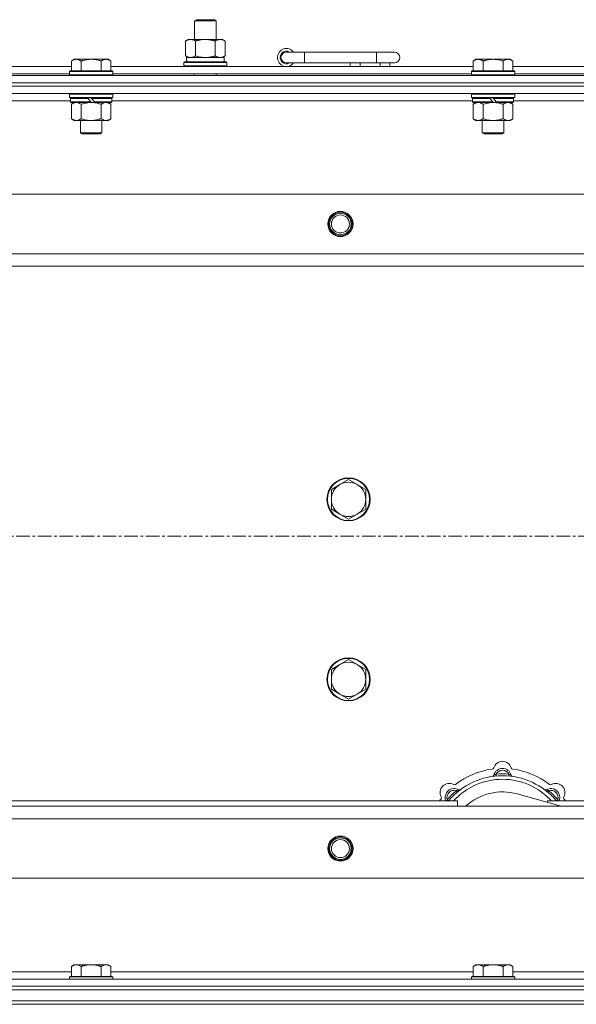
# Model space of a CAD drawing. Units: millimetres. Extents: x 0 to 30553, y -7 to 21000.
# Drawn here: x 6276 to 6585, y 15807 to 16354 of the extents above; entities that cross this region are included whole.
import ezdxf

# ---------------------------------------------------------------- set-up
doc = ezdxf.new("R2010")
doc.units = ezdxf.units.MM
doc.linetypes.add('K5LT_AXLED', pattern=[12, 7.5, -1.5, 1.5, -1.5])
doc.linetypes.add('K5LT_THIN', pattern=[0])
for name, color, linetype, true_color in [('OSI', 2, 'Continuous', 0xffff00), ('R', 1, 'Continuous', 0xff0000), ('WELDING', 7, 'Continuous', 0xffffff)]:
    doc.layers.add(name, color=color, linetype=linetype, true_color=true_color)

msp = doc.modelspace()

# ---------------------------------------------------------------- linework, layer by layer
at = {"layer": 'OSI', "color": 30, "linetype": 'K5LT_AXLED', "lineweight": 18, "true_color": 0xff8000}
msp.add_line((2829.92, 16067.29), (10919.92, 16067.29), dxfattribs=at)
at = {"layer": 'R', "color": 7, "linetype": 'K5LT_THIN', "lineweight": 18}
for p, q in [((6372.92, 16353.71), (6373.92, 16354.29)), ((6372.92, 16353.71), (6384.12, 16353.71)), ((6372.92, 16343.29), (6372.92, 16353.71)), ((6373.92, 16354.29), (6383.25, 16354.29)), ((6383.25, 16354.29), (6383.92, 16354.29)), ((6384.92, 16353.71), (6383.92, 16354.29)), ((6384.12, 16353.71), (6384.92, 16353.71)), ((6384.92, 16343.29), (6384.92, 16353.71)), ((6367.95, 16342.44), (6369.42, 16343.29)), ((6367.95, 16334.14), (6367.95, 16342.44)), ((6369.42, 16343.29), (6378.92, 16343.29)), ((6373.44, 16334.14), (6373.44, 16342.44)), ((6378.92, 16343.29), (6388.42, 16343.29)), ((6384.41, 16334.14), (6384.41, 16342.44)), ((6389.89, 16342.44), (6388.42, 16343.29)), ((6389.89, 16334.14), (6389.89, 16342.44)), ((6367.95, 16334.14), (6369.42, 16333.29)), ((6389.89, 16334.14), (6388.42, 16333.29)), ((6433.92, 16336.29), (6423.92, 16336.29)), ((6433.92, 16330.29), (6433.92, 16336.29)), ((6473.92, 16336.29), (6433.92, 16336.29)), ((6483.92, 16336.29), (6473.92, 16336.29)), ((6473.92, 16330.29), (6473.92, 16336.29)), ((6103.32, 16328.29), (6304.52, 16328.29)), ((6305.99, 16332.29), (6304.52, 16331.29)), ((6304.52, 16325.79), (6304.52, 16331.29)), ((6305.99, 16332.29), (6307.27, 16332.29)), ((6307.27, 16332.29), (6315.52, 16332.29)), ((6310.02, 16325.79), (6310.02, 16331.29)), ((6315.52, 16332.29), (6323.77, 16332.29)), ((6321.02, 16325.79), (6321.02, 16331.29)), ((6323.77, 16332.29), (6325.05, 16332.29)), ((6325.05, 16332.29), (6326.52, 16331.29)), ((6326.52, 16325.79), (6326.52, 16331.29)), ((6326.52, 16328.29), (6527.72, 16328.29)), ((6366.92, 16330.49), (6367.09, 16330.79)), ((6366.92, 16328.59), (6366.92, 16330.49)), ((6366.92, 16330.49), (6390.92, 16330.49)), ((6366.92, 16328.59), (6367.09, 16328.29)), ((6366.92, 16328.59), (6390.92, 16328.59)), ((6367.09, 16330.79), (6390.75, 16330.79)), ((6368.47, 16333.29), (6389.42, 16333.29)), ((6368.55, 16331.91), (6368.48, 16330.79)), ((6389.42, 16330.79), (6389.42, 16333.29)), ((6390.92, 16330.49), (6390.75, 16330.79)), ((6390.92, 16328.59), (6390.75, 16328.29)), ((6390.92, 16328.59), (6390.92, 16330.49)), ((6433.92, 16330.29), (6423.92, 16330.29)), ((6473.92, 16330.29), (6433.92, 16330.29)), ((6459.42, 16328.29), (6459.42, 16330.29)), ((6464.92, 16328.29), (6464.92, 16330.29)), ((6483.92, 16330.29), (6473.92, 16330.29)), ((6475.92, 16328.29), (6475.92, 16330.29)), ((6481.42, 16328.29), (6481.42, 16330.29)), ((6529.19, 16332.29), (6527.72, 16331.29)), ((6527.72, 16325.79), (6527.72, 16331.29)), ((6529.19, 16332.29), (6530.47, 16332.29)), ((6530.47, 16332.29), (6538.72, 16332.29)), ((6533.22, 16325.79), (6533.22, 16331.29)), ((6538.72, 16332.29), (6546.97, 16332.29)), ((6544.22, 16325.79), (6544.22, 16331.29)), ((6546.97, 16332.29), (6548.25, 16332.29)), ((6548.25, 16332.29), (6549.72, 16331.29)), ((6549.72, 16325.79), (6549.72, 16331.29)), ((6549.72, 16328.29), (6750.92, 16328.29)), ((5541.92, 16323.29), (6865.92, 16323.29)), ((6104.32, 16324.29), (6303.52, 16324.29)), ((6303.82, 16325.79), (6303.52, 16325.49)), ((6303.52, 16323.59), (6303.52, 16325.49)), ((6303.52, 16325.49), (6327.52, 16325.49)), ((6303.52, 16323.59), (6303.82, 16323.29)), ((6303.52, 16323.59), (6327.52, 16323.59)), ((6303.82, 16325.79), (6327.22, 16325.79)), ((6327.22, 16325.79), (6327.52, 16325.49)), ((6327.52, 16323.59), (6327.22, 16323.29)), ((6327.52, 16323.59), (6327.52, 16325.49)), ((6327.52, 16324.29), (6526.72, 16324.29)), ((6372.92, 16323.29), (6372.92, 16324.29)), ((6384.92, 16323.29), (6384.92, 16324.29)), ((6527.02, 16325.79), (6526.72, 16325.49)), ((6526.72, 16323.59), (6526.72, 16325.49)), ((6526.72, 16325.49), (6550.72, 16325.49)), ((6526.72, 16323.59), (6527.02, 16323.29)), ((6526.72, 16323.59), (6550.72, 16323.59)), ((6527.02, 16325.79), (6550.42, 16325.79)), ((6550.42, 16325.79), (6550.72, 16325.49)), ((6550.72, 16323.59), (6550.42, 16323.29)), ((6550.72, 16323.59), (6550.72, 16325.49)), ((6550.72, 16324.29), (6749.92, 16324.29)), ((5541.92, 16319.29), (6865.92, 16319.29)), ((5541.92, 16319.29), (6865.92, 16319.29)), ((6865.92, 16317.29), (5541.92, 16317.29)), ((5541.92, 16317.29), (6865.92, 16317.29)), ((6865.92, 16313.29), (5541.92, 16313.29)), ((6303.82, 16313.29), (6303.52, 16312.99)), ((6303.52, 16311.09), (6303.52, 16312.99)), ((6303.52, 16312.99), (6327.52, 16312.99)), ((6327.22, 16313.29), (6327.52, 16312.99)), ((6327.52, 16311.09), (6327.52, 16312.99)), ((6527.02, 16313.29), (6526.72, 16312.99)), ((6526.72, 16311.09), (6526.72, 16312.99)), ((6526.72, 16312.99), (6550.72, 16312.99)), ((6550.42, 16313.29), (6550.72, 16312.99)), ((6550.72, 16311.09), (6550.72, 16312.99)), ((6304.12, 16309.29), (6103.32, 16309.29)), ((6303.52, 16311.09), (6303.82, 16310.79)), ((6303.52, 16311.09), (6327.52, 16311.09)), ((6303.82, 16310.79), (6327.22, 16310.79)), ((6304.42, 16310.79), (6304.12, 16310.49)), ((6304.12, 16308.59), (6304.12, 16310.49)), ((6304.12, 16310.49), (6313.76, 16310.49)), ((6304.12, 16308.59), (6304.42, 16308.29)), ((6304.12, 16308.59), (6315.28, 16308.59)), ((6304.42, 16308.29), (6315.52, 16308.29)), ((6305.99, 16308.29), (6304.52, 16307.29)), ((6304.52, 16307.29), (6304.52, 16299.29)), ((6310.02, 16307.29), (6310.02, 16299.29)), ((6313.52, 16310.79), (6313.76, 16310.49)), ((6313.76, 16310.49), (6315.28, 16308.59)), ((6315.28, 16308.59), (6315.52, 16308.29)), ((6315.52, 16310.79), (6315.76, 16310.49)), ((6317.52, 16308.29), (6315.52, 16308.29)), ((6315.76, 16310.49), (6317.28, 16308.59)), ((6315.76, 16310.49), (6326.92, 16310.49)), ((6317.28, 16308.59), (6317.52, 16308.29)), ((6317.28, 16308.59), (6326.92, 16308.59)), ((6317.52, 16308.29), (6326.62, 16308.29)), ((6321.02, 16307.29), (6321.02, 16299.29)), ((6325.05, 16308.29), (6326.52, 16307.29)), ((6326.52, 16307.29), (6326.52, 16299.29)), ((6326.62, 16310.79), (6326.92, 16310.49)), ((6326.92, 16308.59), (6326.62, 16308.29)), ((6326.92, 16308.59), (6326.92, 16310.49)), ((6527.32, 16309.29), (6326.92, 16309.29)), ((6327.52, 16311.09), (6327.22, 16310.79)), ((6526.72, 16311.09), (6527.02, 16310.79)), ((6526.72, 16311.09), (6550.72, 16311.09)), ((6527.02, 16310.79), (6550.42, 16310.79)), ((6527.62, 16310.79), (6527.32, 16310.49)), ((6527.32, 16308.59), (6527.32, 16310.49)), ((6527.32, 16310.49), (6536.96, 16310.49)), ((6527.32, 16308.59), (6527.62, 16308.29)), ((6527.32, 16308.59), (6538.48, 16308.59)), ((6527.62, 16308.29), (6538.72, 16308.29)), ((6529.19, 16308.29), (6527.72, 16307.29)), ((6527.72, 16307.29), (6527.72, 16299.29)), ((6533.22, 16307.29), (6533.22, 16299.29)), ((6536.72, 16310.79), (6536.96, 16310.49)), ((6536.96, 16310.49), (6538.48, 16308.59)), ((6538.48, 16308.59), (6538.72, 16308.29)), ((6538.72, 16310.79), (6538.96, 16310.49)), ((6540.72, 16308.29), (6538.72, 16308.29)), ((6538.96, 16310.49), (6540.48, 16308.59)), ((6538.96, 16310.49), (6550.12, 16310.49)), ((6540.48, 16308.59), (6540.72, 16308.29)), ((6540.48, 16308.59), (6550.12, 16308.59)), ((6540.72, 16308.29), (6549.82, 16308.29)), ((6544.22, 16307.29), (6544.22, 16299.29)), ((6548.25, 16308.29), (6549.72, 16307.29)), ((6549.72, 16307.29), (6549.72, 16299.29)), ((6549.82, 16310.79), (6550.12, 16310.49)), ((6550.12, 16308.59), (6549.82, 16308.29)), ((6550.12, 16308.59), (6550.12, 16310.49)), ((6750.52, 16309.29), (6550.12, 16309.29)), ((6550.72, 16311.09), (6550.42, 16310.79)), ((6305.99, 16298.29), (6304.52, 16299.29)), ((6307.27, 16298.29), (6305.99, 16298.29)), ((6315.52, 16298.29), (6307.27, 16298.29)), ((6309.52, 16291.36), (6309.52, 16298.29)), ((6323.77, 16298.29), (6315.52, 16298.29)), ((6321.52, 16291.36), (6321.52, 16298.29)), ((6325.05, 16298.29), (6323.77, 16298.29)), ((6325.05, 16298.29), (6326.52, 16299.29)), ((6529.19, 16298.29), (6527.72, 16299.29)), ((6530.47, 16298.29), (6529.19, 16298.29)), ((6538.72, 16298.29), (6530.47, 16298.29)), ((6532.72, 16291.36), (6532.72, 16298.29)), ((6546.97, 16298.29), (6538.72, 16298.29)), ((6544.72, 16291.36), (6544.72, 16298.29)), ((6548.25, 16298.29), (6546.97, 16298.29)), ((6548.25, 16298.29), (6549.72, 16299.29)), ((6309.52, 16291.36), (6321.52, 16291.36)), ((6310.52, 16290.79), (6309.52, 16291.36)), ((6310.52, 16290.79), (6320.52, 16290.79)), ((6320.52, 16290.79), (6321.52, 16291.36)), ((6532.72, 16291.36), (6544.72, 16291.36)), ((6533.72, 16290.79), (6532.72, 16291.36)), ((6533.72, 16290.79), (6543.72, 16290.79)), ((6543.72, 16290.79), (6544.72, 16291.36)), ((5615.14, 16257.29), (6792.7, 16257.29)), ((5648.14, 16224.29), (6759.7, 16224.29)), ((6753.92, 16217.29), (5653.92, 16217.29)), ((6458.42, 16098.79), (6453.66, 16096.04)), ((6463.18, 16096.04), (6458.42, 16098.79)), ((6453.66, 16096.04), (6448.89, 16093.29)), ((6448.89, 16093.29), (6448.89, 16087.79)), ((6467.95, 16093.29), (6463.18, 16096.04)), ((6467.95, 16087.79), (6467.95, 16093.29)), ((6448.89, 16087.79), (6448.89, 16082.29)), ((6467.95, 16082.29), (6467.95, 16087.79)), ((6448.89, 16082.29), (6453.66, 16079.54)), ((6463.18, 16079.54), (6467.95, 16082.29)), ((6453.66, 16079.54), (6458.42, 16076.79)), ((6458.42, 16076.79), (6463.18, 16079.54)), ((6453.66, 15996.04), (6448.89, 15993.29)), ((6458.42, 15998.79), (6453.66, 15996.04)), ((6463.18, 15996.04), (6458.42, 15998.79)), ((6467.95, 15993.29), (6463.18, 15996.04)), ((6448.89, 15993.29), (6448.89, 15987.79)), ((6467.95, 15987.79), (6467.95, 15993.29)), ((6448.89, 15987.79), (6448.89, 15982.29)), ((6467.95, 15982.29), (6467.95, 15987.79)), ((6448.89, 15982.29), (6453.66, 15979.54)), ((6453.66, 15979.54), (6458.42, 15976.79)), ((6458.42, 15976.79), (6463.18, 15979.54)), ((6463.18, 15979.54), (6467.95, 15982.29)), ((6540.46, 15934.13), (6540.37, 15935.13)), ((6547.38, 15934.13), (6547.47, 15935.13)), ((6518.9, 15925.2), (6518.26, 15925.97)), ((6576.41, 15917.29), (6552.07, 15924.16)), ((6568.94, 15925.2), (6569.58, 15925.97)), ((6228.92, 15920.29), (6518.92, 15920.29)), ((6514, 15920.31), (6513.24, 15920.95)), ((6518.92, 15917.29), (6518.92, 15920.29)), ((6568.92, 15920.29), (6568.92, 15919.4)), ((6568.92, 15920.29), (6753.92, 15920.29)), ((6573.84, 15920.31), (6574.6, 15920.95)), ((5653.92, 15917.29), (6753.92, 15917.29)), ((6759.7, 15910.29), (5648.14, 15910.29)), ((6792.7, 15877.29), (5615.14, 15877.29)), ((6103.32, 15825.29), (6304.52, 15825.29)), ((6305.99, 15829.29), (6304.52, 15828.29)), ((6304.52, 15822.79), (6304.52, 15828.29)), ((6305.99, 15829.29), (6307.27, 15829.29)), ((6307.27, 15829.29), (6315.52, 15829.29)), ((6310.02, 15822.79), (6310.02, 15828.29)), ((6315.52, 15829.29), (6323.77, 15829.29)), ((6321.02, 15822.79), (6321.02, 15828.29)), ((6323.77, 15829.29), (6325.05, 15829.29)), ((6325.05, 15829.29), (6326.52, 15828.29)), ((6326.52, 15822.79), (6326.52, 15828.29)), ((6326.52, 15825.29), (6527.72, 15825.29)), ((6529.19, 15829.29), (6527.72, 15828.29)), ((6527.72, 15822.79), (6527.72, 15828.29)), ((6529.19, 15829.29), (6530.47, 15829.29)), ((6530.47, 15829.29), (6538.72, 15829.29)), ((6533.22, 15822.79), (6533.22, 15828.29)), ((6538.72, 15829.29), (6546.97, 15829.29)), ((6544.22, 15822.79), (6544.22, 15828.29)), ((6546.97, 15829.29), (6548.25, 15829.29)), ((6548.25, 15829.29), (6549.72, 15828.29)), ((6549.72, 15822.79), (6549.72, 15828.29)), ((6549.72, 15825.29), (6751.42, 15825.29)), ((5541.92, 15821.29), (6865.92, 15821.29)), ((6303.82, 15822.79), (6303.52, 15822.49)), ((6303.52, 15821.29), (6303.52, 15822.49)), ((6303.52, 15822.49), (6327.52, 15822.49)), ((6303.82, 15822.79), (6327.22, 15822.79)), ((6327.22, 15822.79), (6327.52, 15822.49)), ((6327.52, 15821.29), (6327.52, 15822.49)), ((6527.02, 15822.79), (6526.72, 15822.49)), ((6526.72, 15821.29), (6526.72, 15822.49)), ((6526.72, 15822.49), (6550.72, 15822.49)), ((6527.02, 15822.79), (6550.42, 15822.79)), ((6550.42, 15822.79), (6550.72, 15822.49)), ((6550.72, 15821.29), (6550.72, 15822.49)), ((5541.92, 15817.29), (6865.92, 15817.29)), ((5541.92, 15817.29), (6865.92, 15817.29)), ((5541.92, 15815.29), (6865.92, 15815.29)), ((5543.92, 15815.29), (6863.92, 15815.29)), ((5541.92, 15809.29), (6865.92, 15809.29)), ((5543.92, 15809.29), (6863.92, 15809.29)), ((6865.92, 15807.29), (5541.92, 15807.29)), ((5541.92, 15807.29), (6865.92, 15807.29))]:
    msp.add_line(p, q, dxfattribs=at)
for centre, radius in [((6453.92, 16240.79), 7), ((6453.92, 16240.79), 6.5), ((6453.92, 16240.79), 6), ((6453.92, 16240.79), 5), ((6458.42, 16087.79), 12), ((6458.42, 16087.79), 11.7), ((6458.42, 15987.79), 12), ((6458.42, 15987.79), 11.7), ((6453.92, 15893.79), 7), ((6453.92, 15893.79), 6.5), ((6453.92, 15893.79), 6), ((6453.92, 15893.79), 5)]:
    msp.add_circle(centre, radius, dxfattribs=at)
for centre, radius, start, end in [((6423.92, 16333.29), 5, 36.8699, 323.1301), ((6423.92, 16333.29), 3.5, 58.9973, 301.0027), ((6423.92, 16333.29), 3, 90, 270), ((6483.92, 16333.29), 3, 270, 90), ((6458.42, 16087.79), 9.53, 120, 180), ((6458.42, 16087.79), 9.53, 60, 120), ((6458.42, 16087.79), 9.53, 0, 60), ((6458.42, 16087.79), 9.53, 180, 240), ((6458.42, 16087.79), 9.53, 300, 0), ((6458.42, 16087.79), 9.53, 240, 300), ((6458.42, 15987.79), 9.53, 120, 180), ((6458.42, 15987.79), 9.53, 60, 120), ((6458.42, 15987.79), 9.53, 0, 60), ((6458.42, 15987.79), 9.53, 180, 240), ((6458.42, 15987.79), 9.53, 300, 0), ((6458.42, 15987.79), 9.53, 240, 300), ((6543.92, 15937.29), 5, 15.6548, 164.3452), ((6543.92, 15895.29), 39, 90, 140.1317), ((6543.92, 15895.29), 43, 97.545, 127.455), ((6538.14, 15938.91), 1, 277.545, 344.3452), ((6538.13, 15934.87), 1, 278.3207, 344.7425), ((6538.13, 15934.87), 1, 278.3207, 344.7425), ((6543.92, 15933.29), 5, 15.2575, 164.7425), ((6543.92, 15933.29), 4, 27.4211, 152.5789), ((6543.92, 15895.29), 40, 84.9075, 95.0925), ((6543.92, 15895.29), 39, 39.8683, 90), ((6549.7, 15938.91), 1, 195.6548, 262.455), ((6549.71, 15934.87), 1, 195.2575, 261.6793), ((6549.71, 15934.87), 1, 195.2575, 261.6793), ((6543.92, 15895.29), 43, 52.545, 82.455), ((6514.22, 15924.99), 5, 60.6548, 209.3452), ((6543.92, 15895.29), 37, 90, 137.4934), ((6517.16, 15930.22), 1, 240.6548, 307.455), ((6543.92, 15895.29), 37, 42.5066, 90), ((6570.68, 15930.22), 1, 232.545, 299.3452), ((6573.62, 15924.99), 5, 330.6548, 119.3452), ((6517.05, 15922.16), 5, 60.2575, 201.9632), ((6517.05, 15922.16), 4, 72.4211, 197.5789), ((6543.92, 15895.29), 40, 129.9075, 140.0925), ((6520.03, 15927.37), 1, 240.2575, 306.6793), ((6520.03, 15927.37), 1, 240.2575, 306.6793), ((6543.92, 15895.29), 30, 74.2356, 132.8334), ((6567.81, 15927.37), 1, 233.3207, 299.7425), ((6567.81, 15927.37), 1, 233.3207, 299.7425), ((6570.79, 15922.16), 5, 338.0368, 119.7425), ((6570.79, 15922.16), 4, 342.4211, 107.5789), ((6543.92, 15895.29), 40, 39.9075, 50.0925), ((6543.92, 15895.29), 43, 142.545, 144.4513), ((6508.99, 15922.05), 1, 322.545, 29.3452), ((6578.85, 15922.05), 1, 150.6548, 217.455), ((6543.92, 15895.29), 43, 35.5487, 37.455)]:
    msp.add_arc(centre, radius, start, end, dxfattribs=at)
msp.add_ellipse((6378.92, 16335.46), major_axis=(0, 22.52), ratio=0.466308, start_param=1.667355, end_param=1.779747, dxfattribs=at)
at = {"layer": 'WELDING', "color": 7, "linetype": 'K5LT_THIN', "lineweight": 18}
for p, q in [((6373.44, 16334.14), (6375.24, 16333.69)), ((6375.24, 16333.69), (6377.07, 16333.39)), ((6377.07, 16333.39), (6378.92, 16333.29)), ((6310.02, 16307.29), (6311.82, 16307.82)), ((6311.82, 16307.82), (6313.65, 16308.16)), ((6313.65, 16308.16), (6315.52, 16308.29)), ((6533.22, 16307.29), (6535.02, 16307.82)), ((6535.02, 16307.82), (6536.85, 16308.16)), ((6536.85, 16308.16), (6538.72, 16308.29)), ((6513.06, 15920.5), (6512.98, 15920.29)), ((6513.15, 15920.72), (6513.06, 15920.5)), ((6513.24, 15920.95), (6513.15, 15920.72)), ((6574.6, 15920.95), (6574.69, 15920.72)), ((6574.69, 15920.72), (6574.78, 15920.5)), ((6574.78, 15920.5), (6574.87, 15920.29))]:
    msp.add_line(p, q, dxfattribs=at)
for points, knots in [([(6373.44, 16342.44), (6373.11, 16342.63), (6372.64, 16342.86), (6372.07, 16343.07), (6371.72, 16343.16), (6371.42, 16343.23), (6371.08, 16343.27), (6370.72, 16343.29), (6370.37, 16343.28), (6370.06, 16343.24), (6369.73, 16343.18), (6369.28, 16343.06), (6368.67, 16342.83), (6368.21, 16342.59), (6367.95, 16342.44)], [0, 0, 0, 0, 2.72415, 3.912285, 4.716446, 5.530362, 6.353984, 7.500189, 8.40607, 9.211142, 9.998759, 11.128707, 12.847273, 15, 15, 15, 15]), ([(6378.92, 16343.29), (6378.86, 16343.29), (6378.74, 16343.29), (6378.57, 16343.28), (6378.39, 16343.28), (6378.21, 16343.27), (6378.03, 16343.26), (6377.8, 16343.25), (6377.39, 16343.22), (6376.91, 16343.17), (6376.44, 16343.11), (6376.09, 16343.05), (6375.73, 16342.99), (6375.37, 16342.92), (6375.01, 16342.84), (6374.67, 16342.76), (6374.35, 16342.69), (6374.04, 16342.61), (6373.74, 16342.53), (6373.54, 16342.47), (6373.44, 16342.44)], [0, 0, 0, 0, 0.13683, 0.27366, 0.41049, 0.54732, 0.68415, 0.820981, 1.094641, 1.641961, 1.915621, 2.189281, 2.472595, 2.755908, 3.039221, 3.322535, 3.565256, 3.807977, 4.050698, 4.293419, 4.293419, 4.293419, 4.293419]), ([(6384.41, 16342.44), (6384.3, 16342.47), (6384.04, 16342.54), (6383.69, 16342.64), (6383.37, 16342.72), (6383.06, 16342.79), (6382.69, 16342.87), (6382.35, 16342.94), (6382.1, 16342.99), (6381.87, 16343.03), (6381.59, 16343.08), (6381.16, 16343.14), (6380.7, 16343.2), (6380.2, 16343.24), (6379.84, 16343.26), (6379.56, 16343.28), (6379.35, 16343.28), (6379.13, 16343.29), (6378.99, 16343.29), (6378.92, 16343.29)], [0, 0, 0, 0, 0.253231, 0.633077, 0.823001, 1.012924, 1.39277, 1.683866, 1.829413, 1.974961, 2.22598, 2.476999, 2.979038, 3.307633, 3.636228, 3.800526, 3.964824, 4.129121, 4.293419, 4.293419, 4.293419, 4.293419]), ([(6389.89, 16342.44), (6389.57, 16342.63), (6389.1, 16342.86), (6388.52, 16343.07), (6388.18, 16343.16), (6387.88, 16343.23), (6387.53, 16343.27), (6387.18, 16343.29), (6386.82, 16343.28), (6386.52, 16343.24), (6386.18, 16343.18), (6385.73, 16343.06), (6385.13, 16342.83), (6384.66, 16342.59), (6384.41, 16342.44)], [0, 0, 0, 0, 2.72415, 3.912285, 4.716446, 5.530362, 6.353984, 7.500189, 8.40607, 9.211142, 9.998759, 11.128707, 12.847273, 15, 15, 15, 15]), ([(6367.95, 16334.14), (6368.24, 16333.97), (6368.68, 16333.75), (6369.24, 16333.53), (6369.62, 16333.42), (6369.98, 16333.34), (6370.34, 16333.3), (6370.58, 16333.29), (6370.69, 16333.29)], [0, 0, 0, 0, 2.905563, 4.375924, 5.511195, 6.679161, 7.850161, 9, 9, 9, 9]), ([(6370.69, 16333.29), (6370.82, 16333.29), (6371.07, 16333.3), (6371.44, 16333.35), (6371.8, 16333.43), (6372.27, 16333.57), (6372.81, 16333.79), (6373.23, 16334.02), (6373.44, 16334.14)], [0, 0, 0, 0, 1.192024, 2.404251, 3.60809, 4.765234, 6.955738, 9, 9, 9, 9]), ([(6378.92, 16333.29), (6379.1, 16333.29), (6379.47, 16333.29), (6380.02, 16333.32), (6380.58, 16333.37), (6381.06, 16333.42), (6381.42, 16333.47), (6381.65, 16333.51), (6381.82, 16333.54), (6382, 16333.57), (6382.17, 16333.6), (6382.34, 16333.63), (6382.54, 16333.67), (6382.75, 16333.72), (6383.07, 16333.79), (6383.39, 16333.86), (6383.7, 16333.94), (6383.94, 16334), (6384.17, 16334.07), (6384.33, 16334.11), (6384.41, 16334.14)], [0, 0, 0, 0, 0.426692, 0.853385, 1.280077, 1.70677, 1.976977, 2.112081, 2.247185, 2.382289, 2.517392, 2.652496, 2.7876, 2.975699, 3.163798, 3.539996, 3.728096, 3.916195, 4.104294, 4.292393, 4.292393, 4.292393, 4.292393]), ([(6384.41, 16334.14), (6384.69, 16333.97), (6385.13, 16333.75), (6385.69, 16333.53), (6386.08, 16333.42), (6386.43, 16333.34), (6386.79, 16333.3), (6387.03, 16333.29), (6387.15, 16333.29)], [0, 0, 0, 0, 2.905563, 4.375924, 5.511195, 6.679161, 7.850161, 9, 9, 9, 9]), ([(6387.15, 16333.29), (6387.27, 16333.29), (6387.52, 16333.3), (6387.89, 16333.35), (6388.26, 16333.43), (6388.72, 16333.57), (6389.26, 16333.79), (6389.69, 16334.02), (6389.89, 16334.14)], [0, 0, 0, 0, 1.192024, 2.404251, 3.60809, 4.765234, 6.955738, 9, 9, 9, 9]), ([(6304.52, 16331.29), (6304.7, 16331.41), (6304.99, 16331.59), (6305.45, 16331.84), (6305.87, 16332.02), (6306.33, 16332.17), (6306.72, 16332.25), (6307.04, 16332.28), (6307.21, 16332.29), (6307.27, 16332.29)], [0, 0, 0, 0, 2.066603, 3.173746, 5.147824, 6.604769, 8.158967, 9.382212, 10, 10, 10, 10]), ([(6307.27, 16332.29), (6307.4, 16332.29), (6307.65, 16332.27), (6308.05, 16332.21), (6308.48, 16332.09), (6308.91, 16331.92), (6309.43, 16331.67), (6309.78, 16331.45), (6310.02, 16331.29)], [0, 0, 0, 0, 1.223859, 2.39982, 3.845706, 5.448847, 6.557806, 9, 9, 9, 9]), ([(6310.02, 16331.29), (6310.14, 16331.33), (6310.44, 16331.43), (6311.03, 16331.61), (6311.85, 16331.83), (6312.71, 16332.02), (6313.51, 16332.15), (6314.06, 16332.22), (6314.51, 16332.25), (6314.85, 16332.27), (6315.18, 16332.28), (6315.41, 16332.29), (6315.52, 16332.29)], [0, 0, 0, 0, 1.445393, 3.758023, 7.226967, 11.441055, 14.080791, 16.720528, 18.040396, 19.360264, 20.680132, 22, 22, 22, 22]), ([(6315.52, 16332.29), (6315.66, 16332.29), (6315.93, 16332.28), (6316.35, 16332.27), (6316.76, 16332.24), (6317.3, 16332.18), (6317.96, 16332.09), (6318.89, 16331.91), (6319.73, 16331.69), (6320.48, 16331.47), (6320.84, 16331.35), (6321.02, 16331.29)], [0, 0, 0, 0, 1.619608, 3.239216, 4.858824, 6.478431, 9.606212, 12.733992, 17.553195, 19.776598, 22, 22, 22, 22]), ([(6321.02, 16331.29), (6321.2, 16331.41), (6321.49, 16331.59), (6321.95, 16331.84), (6322.37, 16332.02), (6322.83, 16332.17), (6323.22, 16332.25), (6323.54, 16332.28), (6323.71, 16332.29), (6323.77, 16332.29)], [0, 0, 0, 0, 2.066603, 3.173746, 5.147824, 6.604769, 8.158967, 9.382212, 10, 10, 10, 10]), ([(6323.77, 16332.29), (6323.9, 16332.29), (6324.15, 16332.27), (6324.55, 16332.21), (6324.98, 16332.09), (6325.41, 16331.92), (6325.93, 16331.67), (6326.28, 16331.45), (6326.52, 16331.29)], [0, 0, 0, 0, 1.223859, 2.39982, 3.845706, 5.448847, 6.557806, 9, 9, 9, 9]), ([(6527.72, 16331.29), (6527.9, 16331.41), (6528.19, 16331.59), (6528.65, 16331.84), (6529.07, 16332.02), (6529.53, 16332.17), (6529.92, 16332.25), (6530.24, 16332.28), (6530.41, 16332.29), (6530.47, 16332.29)], [0, 0, 0, 0, 2.066603, 3.173746, 5.147824, 6.604769, 8.158967, 9.382212, 10, 10, 10, 10]), ([(6530.47, 16332.29), (6530.6, 16332.29), (6530.85, 16332.27), (6531.25, 16332.21), (6531.68, 16332.09), (6532.11, 16331.92), (6532.63, 16331.67), (6532.98, 16331.45), (6533.22, 16331.29)], [0, 0, 0, 0, 1.223859, 2.39982, 3.845706, 5.448847, 6.557806, 9, 9, 9, 9]), ([(6533.22, 16331.29), (6533.34, 16331.33), (6533.64, 16331.43), (6534.23, 16331.61), (6535.05, 16331.83), (6535.91, 16332.02), (6536.71, 16332.15), (6537.26, 16332.22), (6537.71, 16332.25), (6538.05, 16332.27), (6538.38, 16332.28), (6538.61, 16332.29), (6538.72, 16332.29)], [0, 0, 0, 0, 1.445393, 3.758023, 7.226967, 11.441055, 14.080791, 16.720528, 18.040396, 19.360264, 20.680132, 22, 22, 22, 22]), ([(6538.72, 16332.29), (6538.86, 16332.29), (6539.13, 16332.28), (6539.55, 16332.27), (6539.96, 16332.24), (6540.5, 16332.18), (6541.16, 16332.09), (6542.09, 16331.91), (6542.93, 16331.69), (6543.68, 16331.47), (6544.04, 16331.35), (6544.22, 16331.29)], [0, 0, 0, 0, 1.619608, 3.239216, 4.858824, 6.478431, 9.606212, 12.733992, 17.553195, 19.776598, 22, 22, 22, 22]), ([(6544.22, 16331.29), (6544.4, 16331.41), (6544.69, 16331.59), (6545.15, 16331.84), (6545.57, 16332.02), (6546.03, 16332.17), (6546.42, 16332.25), (6546.74, 16332.28), (6546.91, 16332.29), (6546.97, 16332.29)], [0, 0, 0, 0, 2.066603, 3.173746, 5.147824, 6.604769, 8.158967, 9.382212, 10, 10, 10, 10]), ([(6546.97, 16332.29), (6547.1, 16332.29), (6547.35, 16332.27), (6547.75, 16332.21), (6548.18, 16332.09), (6548.61, 16331.92), (6549.13, 16331.67), (6549.48, 16331.45), (6549.72, 16331.29)], [0, 0, 0, 0, 1.223859, 2.39982, 3.845706, 5.448847, 6.557806, 9, 9, 9, 9]), ([(6304.52, 16307.29), (6304.7, 16307.41), (6304.99, 16307.59), (6305.45, 16307.84), (6305.87, 16308.02), (6306.33, 16308.17), (6306.72, 16308.25), (6307.04, 16308.28), (6307.21, 16308.29), (6307.27, 16308.29)], [0, 0, 0, 0, 2.066603, 3.173746, 5.147824, 6.604769, 8.158967, 9.382212, 10, 10, 10, 10]), ([(6307.27, 16308.29), (6307.4, 16308.29), (6307.65, 16308.27), (6308.05, 16308.21), (6308.48, 16308.09), (6308.91, 16307.92), (6309.43, 16307.67), (6309.78, 16307.45), (6310.02, 16307.29)], [0, 0, 0, 0, 1.223859, 2.39982, 3.845706, 5.448847, 6.557806, 9, 9, 9, 9]), ([(6315.52, 16308.29), (6315.77, 16308.29), (6316.28, 16308.27), (6316.99, 16308.22), (6317.65, 16308.13), (6318.51, 16307.99), (6319.4, 16307.78), (6320.32, 16307.52), (6320.79, 16307.37), (6321.02, 16307.29)], [0, 0, 0, 0, 3.52154, 7.04308, 9.904366, 12.765651, 19.140348, 22.570174, 26, 26, 26, 26]), ([(6321.02, 16307.29), (6321.2, 16307.41), (6321.49, 16307.59), (6321.95, 16307.84), (6322.37, 16308.02), (6322.83, 16308.17), (6323.22, 16308.25), (6323.54, 16308.28), (6323.71, 16308.29), (6323.77, 16308.29)], [0, 0, 0, 0, 2.066603, 3.173746, 5.147824, 6.604769, 8.158967, 9.382212, 10, 10, 10, 10]), ([(6323.77, 16308.29), (6323.9, 16308.29), (6324.15, 16308.27), (6324.55, 16308.21), (6324.98, 16308.09), (6325.41, 16307.92), (6325.93, 16307.67), (6326.28, 16307.45), (6326.52, 16307.29)], [0, 0, 0, 0, 1.223859, 2.39982, 3.845706, 5.448847, 6.557806, 9, 9, 9, 9]), ([(6527.72, 16307.29), (6527.9, 16307.41), (6528.19, 16307.59), (6528.65, 16307.84), (6529.07, 16308.02), (6529.53, 16308.17), (6529.92, 16308.25), (6530.24, 16308.28), (6530.41, 16308.29), (6530.47, 16308.29)], [0, 0, 0, 0, 2.066603, 3.173746, 5.147824, 6.604769, 8.158967, 9.382212, 10, 10, 10, 10]), ([(6530.47, 16308.29), (6530.6, 16308.29), (6530.85, 16308.27), (6531.25, 16308.21), (6531.68, 16308.09), (6532.11, 16307.92), (6532.63, 16307.67), (6532.98, 16307.45), (6533.22, 16307.29)], [0, 0, 0, 0, 1.223859, 2.39982, 3.845706, 5.448847, 6.557806, 9, 9, 9, 9]), ([(6538.72, 16308.29), (6538.97, 16308.29), (6539.48, 16308.27), (6540.19, 16308.22), (6540.85, 16308.13), (6541.71, 16307.99), (6542.6, 16307.78), (6543.52, 16307.52), (6543.99, 16307.37), (6544.22, 16307.29)], [0, 0, 0, 0, 3.52154, 7.04308, 9.904366, 12.765651, 19.140348, 22.570174, 26, 26, 26, 26]), ([(6544.22, 16307.29), (6544.4, 16307.41), (6544.69, 16307.59), (6545.15, 16307.84), (6545.57, 16308.02), (6546.03, 16308.17), (6546.42, 16308.25), (6546.74, 16308.28), (6546.91, 16308.29), (6546.97, 16308.29)], [0, 0, 0, 0, 2.066603, 3.173746, 5.147824, 6.604769, 8.158967, 9.382212, 10, 10, 10, 10]), ([(6546.97, 16308.29), (6547.1, 16308.29), (6547.35, 16308.27), (6547.75, 16308.21), (6548.18, 16308.09), (6548.61, 16307.92), (6549.13, 16307.67), (6549.48, 16307.45), (6549.72, 16307.29)], [0, 0, 0, 0, 1.223859, 2.39982, 3.845706, 5.448847, 6.557806, 9, 9, 9, 9]), ([(6307.27, 16298.29), (6307.14, 16298.29), (6306.89, 16298.3), (6306.5, 16298.37), (6306.06, 16298.48), (6305.64, 16298.65), (6305.11, 16298.91), (6304.76, 16299.12), (6304.52, 16299.29)], [0, 0, 0, 0, 1.223859, 2.39982, 3.845706, 5.448847, 6.557806, 9, 9, 9, 9]), ([(6310.02, 16299.29), (6309.84, 16299.16), (6309.55, 16298.99), (6309.09, 16298.74), (6308.67, 16298.55), (6308.21, 16298.4), (6307.82, 16298.32), (6307.5, 16298.29), (6307.33, 16298.29), (6307.27, 16298.29)], [0, 0, 0, 0, 2.066603, 3.173746, 5.147824, 6.604769, 8.158967, 9.382212, 10, 10, 10, 10]), ([(6315.52, 16298.29), (6315.27, 16298.29), (6314.76, 16298.3), (6314.05, 16298.36), (6313.39, 16298.44), (6312.53, 16298.59), (6311.64, 16298.79), (6310.72, 16299.06), (6310.25, 16299.21), (6310.02, 16299.29)], [0, 0, 0, 0, 3.52154, 7.04308, 9.904366, 12.765651, 19.140348, 22.570174, 26, 26, 26, 26]), ([(6321.02, 16299.29), (6320.94, 16299.26), (6320.73, 16299.19), (6320.27, 16299.04), (6319.51, 16298.82), (6318.64, 16298.62), (6317.79, 16298.46), (6317.08, 16298.37), (6316.32, 16298.3), (6315.79, 16298.29), (6315.52, 16298.29)], [0, 0, 0, 0, 1.170005, 3.120015, 6.630031, 12.279253, 15.436318, 18.593383, 22.296691, 26, 26, 26, 26]), ([(6323.77, 16298.29), (6323.64, 16298.29), (6323.39, 16298.3), (6323, 16298.37), (6322.56, 16298.48), (6322.14, 16298.65), (6321.61, 16298.91), (6321.26, 16299.12), (6321.02, 16299.29)], [0, 0, 0, 0, 1.223859, 2.39982, 3.845706, 5.448847, 6.557806, 9, 9, 9, 9]), ([(6326.52, 16299.29), (6326.34, 16299.16), (6326.05, 16298.99), (6325.59, 16298.74), (6325.17, 16298.55), (6324.71, 16298.4), (6324.32, 16298.32), (6324, 16298.29), (6323.83, 16298.29), (6323.77, 16298.29)], [0, 0, 0, 0, 2.066603, 3.173746, 5.147824, 6.604769, 8.158967, 9.382212, 10, 10, 10, 10]), ([(6530.47, 16298.29), (6530.34, 16298.29), (6530.09, 16298.3), (6529.7, 16298.37), (6529.26, 16298.48), (6528.84, 16298.65), (6528.31, 16298.91), (6527.96, 16299.12), (6527.72, 16299.29)], [0, 0, 0, 0, 1.223859, 2.39982, 3.845706, 5.448847, 6.557806, 9, 9, 9, 9]), ([(6533.22, 16299.29), (6533.04, 16299.16), (6532.75, 16298.99), (6532.29, 16298.74), (6531.87, 16298.55), (6531.41, 16298.4), (6531.02, 16298.32), (6530.7, 16298.29), (6530.53, 16298.29), (6530.47, 16298.29)], [0, 0, 0, 0, 2.066603, 3.173746, 5.147824, 6.604769, 8.158967, 9.382212, 10, 10, 10, 10]), ([(6538.72, 16298.29), (6538.47, 16298.29), (6537.96, 16298.3), (6537.25, 16298.36), (6536.59, 16298.44), (6535.73, 16298.59), (6534.84, 16298.79), (6533.92, 16299.06), (6533.45, 16299.21), (6533.22, 16299.29)], [0, 0, 0, 0, 3.52154, 7.04308, 9.904366, 12.765651, 19.140348, 22.570174, 26, 26, 26, 26]), ([(6544.22, 16299.29), (6544.14, 16299.26), (6543.93, 16299.19), (6543.47, 16299.04), (6542.71, 16298.82), (6541.84, 16298.62), (6540.99, 16298.46), (6540.28, 16298.37), (6539.52, 16298.3), (6538.99, 16298.29), (6538.72, 16298.29)], [0, 0, 0, 0, 1.170005, 3.120015, 6.630031, 12.279253, 15.436318, 18.593383, 22.296691, 26, 26, 26, 26]), ([(6546.97, 16298.29), (6546.84, 16298.29), (6546.59, 16298.3), (6546.2, 16298.37), (6545.76, 16298.48), (6545.34, 16298.65), (6544.81, 16298.91), (6544.46, 16299.12), (6544.22, 16299.29)], [0, 0, 0, 0, 1.223859, 2.39982, 3.845706, 5.448847, 6.557806, 9, 9, 9, 9]), ([(6549.72, 16299.29), (6549.54, 16299.16), (6549.25, 16298.99), (6548.79, 16298.74), (6548.37, 16298.55), (6547.91, 16298.4), (6547.52, 16298.32), (6547.2, 16298.29), (6547.03, 16298.29), (6546.97, 16298.29)], [0, 0, 0, 0, 2.066603, 3.173746, 5.147824, 6.604769, 8.158967, 9.382212, 10, 10, 10, 10]), ([(6540.37, 15935.13), (6540.3, 15935.1), (6540.15, 15935.03), (6539.96, 15934.95), (6539.79, 15934.88), (6539.65, 15934.82), (6539.47, 15934.75), (6539.32, 15934.69), (6539.21, 15934.65), (6539.16, 15934.63), (6539.11, 15934.61), (6539.1, 15934.6), (6539.1, 15934.6)], [0, 0, 0, 0, 1.543644, 2.917435, 4.093018, 5.260536, 6.386781, 8.556995, 9.6064, 10.60913, 11.565185, 13, 13, 13, 13]), ([(6547.47, 15935.13), (6547.55, 15935.1), (6547.69, 15935.03), (6547.88, 15934.95), (6548.05, 15934.88), (6548.2, 15934.82), (6548.37, 15934.75), (6548.52, 15934.69), (6548.63, 15934.65), (6548.69, 15934.63), (6548.73, 15934.61), (6548.74, 15934.6), (6548.74, 15934.6)], [0, 0, 0, 0, 1.543645, 2.917436, 4.093019, 5.260537, 6.386782, 8.556995, 9.606401, 10.609131, 11.565186, 13, 13, 13, 13]), ([(6518.26, 15925.97), (6518.34, 15926), (6518.48, 15926.06), (6518.68, 15926.13), (6518.84, 15926.2), (6518.99, 15926.26), (6519.17, 15926.34), (6519.31, 15926.4), (6519.42, 15926.45), (6519.48, 15926.47), (6519.52, 15926.49), (6519.53, 15926.5), (6519.53, 15926.5)], [0, 0, 0, 0, 1.543645, 2.917436, 4.093019, 5.260537, 6.386782, 8.556995, 9.606401, 10.609131, 11.565186, 13, 13, 13, 13]), ([(6569.58, 15925.97), (6569.51, 15926), (6569.36, 15926.06), (6569.17, 15926.13), (6569, 15926.2), (6568.85, 15926.26), (6568.68, 15926.34), (6568.53, 15926.4), (6568.43, 15926.45), (6568.37, 15926.47), (6568.32, 15926.49), (6568.31, 15926.5), (6568.31, 15926.5)], [0, 0, 0, 0, 1.543644, 2.917435, 4.093018, 5.260536, 6.386781, 8.556995, 9.6064, 10.60913, 11.565185, 13, 13, 13, 13]), ([(6304.52, 15828.29), (6304.7, 15828.41), (6304.99, 15828.59), (6305.45, 15828.84), (6305.87, 15829.02), (6306.33, 15829.17), (6306.72, 15829.25), (6307.04, 15829.28), (6307.21, 15829.29), (6307.27, 15829.29)], [0, 0, 0, 0, 2.066603, 3.173746, 5.147824, 6.604769, 8.158967, 9.382212, 10, 10, 10, 10]), ([(6307.27, 15829.29), (6307.4, 15829.29), (6307.65, 15829.27), (6308.05, 15829.21), (6308.48, 15829.09), (6308.91, 15828.92), (6309.43, 15828.67), (6309.78, 15828.45), (6310.02, 15828.29)], [0, 0, 0, 0, 1.223859, 2.39982, 3.845706, 5.448847, 6.557806, 9, 9, 9, 9]), ([(6310.02, 15828.29), (6310.14, 15828.33), (6310.44, 15828.43), (6311.03, 15828.61), (6311.85, 15828.83), (6312.71, 15829.02), (6313.51, 15829.15), (6314.06, 15829.22), (6314.51, 15829.25), (6314.85, 15829.27), (6315.18, 15829.28), (6315.41, 15829.29), (6315.52, 15829.29)], [0, 0, 0, 0, 1.445393, 3.758023, 7.226967, 11.441055, 14.080791, 16.720528, 18.040396, 19.360264, 20.680132, 22, 22, 22, 22]), ([(6315.52, 15829.29), (6315.66, 15829.29), (6315.93, 15829.28), (6316.35, 15829.27), (6316.76, 15829.24), (6317.3, 15829.18), (6317.96, 15829.09), (6318.89, 15828.91), (6319.73, 15828.69), (6320.48, 15828.47), (6320.84, 15828.35), (6321.02, 15828.29)], [0, 0, 0, 0, 1.619608, 3.239216, 4.858824, 6.478431, 9.606212, 12.733992, 17.553195, 19.776598, 22, 22, 22, 22]), ([(6321.02, 15828.29), (6321.2, 15828.41), (6321.49, 15828.59), (6321.95, 15828.84), (6322.37, 15829.02), (6322.83, 15829.17), (6323.22, 15829.25), (6323.54, 15829.28), (6323.71, 15829.29), (6323.77, 15829.29)], [0, 0, 0, 0, 2.066603, 3.173746, 5.147824, 6.604769, 8.158967, 9.382212, 10, 10, 10, 10]), ([(6323.77, 15829.29), (6323.9, 15829.29), (6324.15, 15829.27), (6324.55, 15829.21), (6324.98, 15829.09), (6325.41, 15828.92), (6325.93, 15828.67), (6326.28, 15828.45), (6326.52, 15828.29)], [0, 0, 0, 0, 1.223859, 2.39982, 3.845706, 5.448847, 6.557806, 9, 9, 9, 9]), ([(6527.72, 15828.29), (6527.9, 15828.41), (6528.19, 15828.59), (6528.65, 15828.84), (6529.07, 15829.02), (6529.53, 15829.17), (6529.92, 15829.25), (6530.24, 15829.28), (6530.41, 15829.29), (6530.47, 15829.29)], [0, 0, 0, 0, 2.066603, 3.173746, 5.147824, 6.604769, 8.158967, 9.382212, 10, 10, 10, 10]), ([(6530.47, 15829.29), (6530.6, 15829.29), (6530.85, 15829.27), (6531.25, 15829.21), (6531.68, 15829.09), (6532.11, 15828.92), (6532.63, 15828.67), (6532.98, 15828.45), (6533.22, 15828.29)], [0, 0, 0, 0, 1.223859, 2.39982, 3.845706, 5.448847, 6.557806, 9, 9, 9, 9]), ([(6533.22, 15828.29), (6533.34, 15828.33), (6533.64, 15828.43), (6534.23, 15828.61), (6535.05, 15828.83), (6535.91, 15829.02), (6536.71, 15829.15), (6537.26, 15829.22), (6537.71, 15829.25), (6538.05, 15829.27), (6538.38, 15829.28), (6538.61, 15829.29), (6538.72, 15829.29)], [0, 0, 0, 0, 1.445393, 3.758023, 7.226967, 11.441055, 14.080791, 16.720528, 18.040396, 19.360264, 20.680132, 22, 22, 22, 22]), ([(6538.72, 15829.29), (6538.86, 15829.29), (6539.13, 15829.28), (6539.55, 15829.27), (6539.96, 15829.24), (6540.5, 15829.18), (6541.16, 15829.09), (6542.09, 15828.91), (6542.93, 15828.69), (6543.68, 15828.47), (6544.04, 15828.35), (6544.22, 15828.29)], [0, 0, 0, 0, 1.619608, 3.239216, 4.858824, 6.478431, 9.606212, 12.733992, 17.553195, 19.776598, 22, 22, 22, 22]), ([(6544.22, 15828.29), (6544.4, 15828.41), (6544.69, 15828.59), (6545.15, 15828.84), (6545.57, 15829.02), (6546.03, 15829.17), (6546.42, 15829.25), (6546.74, 15829.28), (6546.91, 15829.29), (6546.97, 15829.29)], [0, 0, 0, 0, 2.066603, 3.173746, 5.147824, 6.604769, 8.158967, 9.382212, 10, 10, 10, 10]), ([(6546.97, 15829.29), (6547.1, 15829.29), (6547.35, 15829.27), (6547.75, 15829.21), (6548.18, 15829.09), (6548.61, 15828.92), (6549.13, 15828.67), (6549.48, 15828.45), (6549.72, 15828.29)], [0, 0, 0, 0, 1.223859, 2.39982, 3.845706, 5.448847, 6.557806, 9, 9, 9, 9])]:
    msp.add_open_spline(points, degree=3, knots=knots, dxfattribs=at)

doc.saveas('drawing.dxf')
